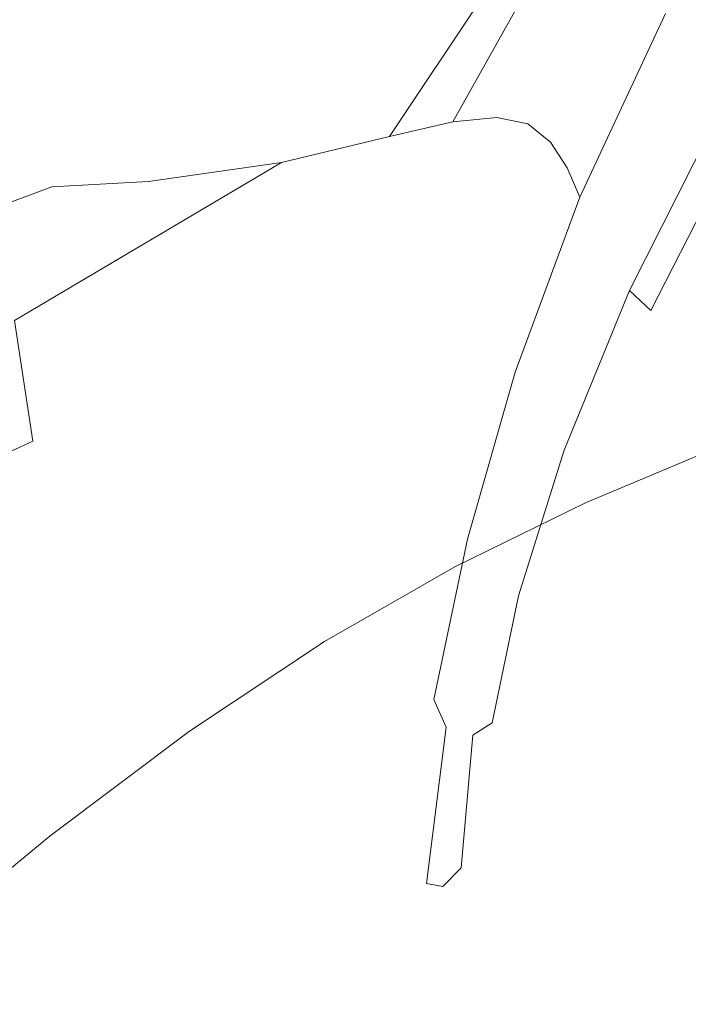
# Model space of a CAD drawing. Extents: x -217 to 223, y -440 to 0.
# Drawn here: x -125 to -113, y -71 to -54 of the extents above; entities that cross this region are included whole.
import ezdxf

# ---------------------------------------------------------------- set-up
doc = ezdxf.new("R2010")
doc.units = 0
doc.header["$LTSCALE"] = 500
doc.header["$MEASUREMENT"] = 0
doc.layers.add('CERAMIKA', color=254, linetype='Continuous')

msp = doc.modelspace()

# ---------------------------------------------------------------- linework, layer by layer
at = {"layer": 'CERAMIKA', "lineweight": 0}
for points, invisible_edges in [([(-111.791, -50.337, 60.526), (-113.638, -53.664, 57.139), (-113.451, -54.192, 57.074), (-111.604, -50.895, 60.485)], 15), ([(-111.412, -51.431, 60.526), (-111.604, -50.895, 60.485), (-113.451, -54.192, 57.074), (-113.26, -54.672, 57.139)], 15), ([(-111.197, -51.956, 60.574), (-111.412, -51.431, 60.526), (-113.26, -54.672, 57.139), (-113.043, -55.121, 57.226)], 15), ([(-113.755, -51.64, 47.194), (-115.753, -53.533, 46.091), (-117.837, -54.338, 50.04), (-115.355, -52.058, 51.036)], 15), ([(-115.355, -52.058, 51.036), (-117.837, -54.338, 50.04), (-120.355, -56.275, 53.051), (-116.337, -52.406, 53.982)], 15), ([(-114.921, -52.21, 56.934), (-115.489, -52.22, 56.392), (-117.359, -55.564, 53.372), (-116.585, -55.486, 53.656)], 13), ([(-114.465, -52.36, 57.234), (-114.921, -52.21, 56.934), (-116.585, -55.486, 53.656), (-116.045, -55.598, 53.827)], 15), ([(-116.172, -52.373, 55.587), (-116.337, -52.406, 53.982), (-120.355, -56.275, 53.051), (-118.462, -55.816, 53.087)], 15), ([(-115.489, -52.22, 56.392), (-116.172, -52.373, 55.587), (-118.462, -55.816, 53.087), (-117.359, -55.564, 53.372)], 13), ([(-114.465, -52.36, 57.234), (-116.045, -55.598, 53.827), (-115.647, -55.915, 53.773), (-114.118, -52.691, 57.308)], 15), ([(-114.118, -52.691, 57.308), (-115.647, -55.915, 53.773), (-115.354, -56.366, 53.597), (-113.851, -53.144, 57.247)], 15), ([(-113.631, -54.14, 36.797), (-115.478, -54.265, 41.336), (-113.807, -53.166, 41.68), (-111.936, -53.061, 37.005)], 15), ([(-113.631, -54.14, 36.797), (-111.936, -53.061, 37.005), (-110.078, -53.043, 32.262), (-111.948, -54.15, 32.257)], 15), ([(-115.478, -54.265, 41.336), (-117.542, -54.653, 45.715), (-115.753, -53.533, 46.091), (-113.807, -53.166, 41.68)], 15), ([(-113.851, -53.144, 57.247), (-115.354, -56.366, 53.597), (-115.132, -56.878, 53.408), (-113.638, -53.664, 57.139)], 11), ([(-117.542, -54.653, 45.715), (-119.874, -55.435, 49.772), (-117.837, -54.338, 50.04), (-115.753, -53.533, 46.091)], 15), ([(-113.638, -53.664, 57.139), (-115.132, -56.878, 53.408), (-114.946, -57.379, 53.309), (-113.451, -54.192, 57.074)], 15), ([(-117.037, -54.888, 41.61), (-119.116, -55.218, 45.792), (-117.542, -54.653, 45.715), (-115.478, -54.265, 41.336)], 15), ([(-115.296, -54.756, 37.475), (-117.037, -54.888, 41.61), (-115.478, -54.265, 41.336), (-113.631, -54.14, 36.797)], 15), ([(-115.296, -54.756, 37.475), (-113.631, -54.14, 36.797), (-111.948, -54.15, 32.257), (-113.887, -54.758, 33.52)], 15), ([(-113.26, -54.672, 57.139), (-113.451, -54.192, 57.074), (-114.946, -57.379, 53.309), (-114.76, -57.8, 53.408)], 15), ([(-113.887, -54.758, 33.52), (-111.948, -54.15, 32.257), (-110.462, -54.311, 27.706), (-112.874, -54.849, 29.972)], 15), ([(-125.658, -54.458, 45.166), (-128.612, -54.676, 49.454), (-127.817, -54.868, 49.272), (-124.824, -54.651, 44.836)], 15), ([(-124.51, -54.329, 41.389), (-124.473, -54.46, 40.166), (-127.191, -54.53, 43.929), (-127.004, -54.356, 45.07)], 15), ([(-124.51, -54.329, 41.389), (-127.004, -54.356, 45.07), (-126.439, -54.346, 45.363), (-123.878, -54.334, 41.383)], 15), ([(-123.878, -54.334, 41.383), (-126.439, -54.346, 45.363), (-125.658, -54.458, 45.166), (-122.916, -54.444, 40.778)], 15), ([(-122.916, -54.444, 40.778), (-125.658, -54.458, 45.166), (-124.824, -54.651, 44.836), (-121.969, -54.628, 40.208)], 15), ([(-122.752, -54.423, 38.619), (-124.51, -54.329, 41.389), (-123.878, -54.334, 41.383), (-121.695, -54.454, 37.609)], 15), ([(-122.752, -54.423, 38.619), (-122.057, -54.524, 36.822), (-124.473, -54.46, 40.166), (-124.51, -54.329, 41.389)], 15), ([(-121.695, -54.454, 37.609), (-123.878, -54.334, 41.383), (-122.916, -54.444, 40.778), (-120.397, -54.564, 36.403)], 15), ([(-120.397, -54.564, 36.403), (-122.916, -54.444, 40.778), (-121.969, -54.628, 40.208), (-119.235, -54.734, 35.492)], 15), ([(-122.752, -54.423, 38.619), (-121.695, -54.454, 37.609), (-119.933, -54.621, 34.158), (-122.057, -54.524, 36.822)], 15), ([(-119.874, -55.435, 49.772), (-122.681, -56.606, 53.442), (-120.355, -56.275, 53.051), (-117.837, -54.338, 50.04)], 13), ([(-121.695, -54.454, 37.609), (-120.397, -54.564, 36.403), (-118.112, -54.749, 32.155), (-119.933, -54.621, 34.158)], 15), ([(-124.473, -54.46, 40.166), (-124.052, -54.72, 38.105), (-127.086, -54.852, 42.066), (-127.191, -54.53, 43.929)], 15), ([(-121.969, -54.628, 40.208), (-124.824, -54.651, 44.836), (-124.044, -54.875, 44.644), (-121.16, -54.832, 39.956)], 15), ([(-122.057, -54.524, 36.822), (-121.203, -54.756, 34.315), (-124.052, -54.72, 38.105), (-124.473, -54.46, 40.166)], 15), ([(-122.057, -54.524, 36.822), (-119.933, -54.621, 34.158), (-118.523, -54.867, 30.886), (-121.203, -54.756, 34.315)], 15), ([(-119.235, -54.734, 35.492), (-121.969, -54.628, 40.208), (-121.16, -54.832, 39.956), (-118.346, -54.905, 35.172)], 15), ([(-120.397, -54.564, 36.403), (-119.235, -54.734, 35.492), (-116.603, -54.902, 30.794), (-118.112, -54.749, 32.155)], 15), ([(-119.933, -54.621, 34.158), (-118.112, -54.749, 32.155), (-116.088, -54.994, 28.051), (-118.523, -54.867, 30.886)], 15), ([(-124.824, -54.651, 44.836), (-127.817, -54.868, 49.272), (-127.036, -55.107, 49.131), (-124.044, -54.875, 44.644)], 15), ([(-124.052, -54.72, 38.105), (-123.537, -55.101, 35.596), (-126.774, -55.305, 39.607), (-127.086, -54.852, 42.066)], 15), ([(-121.203, -54.756, 34.315), (-120.43, -55.112, 31.561), (-123.537, -55.101, 35.596), (-124.052, -54.72, 38.105)], 15), ([(-119.116, -55.218, 45.792), (-121.545, -55.811, 49.885), (-119.874, -55.435, 49.772), (-117.542, -54.653, 45.715)], 15), ([(-121.203, -54.756, 34.315), (-118.523, -54.867, 30.886), (-117.394, -55.222, 27.651), (-120.43, -55.112, 31.561)], 15), ([(-119.235, -54.734, 35.492), (-118.346, -54.905, 35.172), (-115.567, -55.026, 30.397), (-116.603, -54.902, 30.794)], 15), ([(-116.879, -55.036, 38.741), (-118.438, -55.164, 42.243), (-117.037, -54.888, 41.61), (-115.296, -54.756, 37.475)], 15), ([(-118.112, -54.749, 32.155), (-116.603, -54.902, 30.794), (-113.97, -55.08, 26.045), (-116.088, -54.994, 28.051)], 15), ([(-116.879, -55.036, 38.741), (-115.296, -54.756, 37.475), (-113.887, -54.758, 33.52), (-115.845, -55.019, 35.675)], 15), ([(-115.845, -55.019, 35.675), (-113.887, -54.758, 33.52), (-112.874, -54.849, 29.972), (-115.289, -55.048, 33.154)], 15), ([(-113.043, -55.121, 57.226), (-113.26, -54.672, 57.139), (-114.76, -57.8, 53.408), (-114.544, -58.168, 53.554)], 15), ([(-123.426, -55.086, 44.861), (-124.044, -54.875, 44.644), (-127.036, -55.107, 49.131), (-126.354, -55.346, 49.272)], 15), ([(-120.613, -55.001, 40.307), (-121.16, -54.832, 39.956), (-124.044, -54.875, 44.644), (-123.426, -55.086, 44.861)], 15), ([(-117.872, -55.018, 35.74), (-118.346, -54.905, 35.172), (-121.16, -54.832, 39.956), (-120.613, -55.001, 40.307)], 15), ([(-118.438, -55.164, 42.243), (-120.473, -55.446, 46.049), (-119.116, -55.218, 45.792), (-117.037, -54.888, 41.61)], 15), ([(-118.523, -54.867, 30.886), (-116.088, -54.994, 28.051), (-114.353, -55.299, 24.11), (-117.394, -55.222, 27.651)], 15), ([(-117.872, -55.018, 35.74), (-115.162, -55.063, 31.289), (-115.567, -55.026, 30.397), (-118.346, -54.905, 35.172)], 15), ([(-116.603, -54.902, 30.794), (-115.567, -55.026, 30.397), (-112.58, -55.088, 25.501), (-113.97, -55.08, 26.045)], 15), ([(-115.289, -55.048, 33.154), (-112.874, -54.849, 29.972), (-112.327, -54.985, 27.054), (-115.162, -55.063, 31.289)], 15), ([(-123.537, -55.101, 35.596), (-122.966, -55.566, 32.759), (-126.217, -55.829, 36.6), (-126.774, -55.305, 39.607)], 15), ([(-122.878, -55.265, 45.316), (-123.426, -55.086, 44.861), (-126.354, -55.346, 49.272), (-125.687, -55.568, 49.563)], 15), ([(-120.43, -55.112, 31.561), (-119.805, -55.56, 28.711), (-122.966, -55.566, 32.759), (-123.537, -55.101, 35.596)], 15), ([(-120.246, -55.129, 41.058), (-120.613, -55.001, 40.307), (-123.426, -55.086, 44.861), (-122.878, -55.265, 45.316)], 15), ([(-119.979, -55.209, 42.007), (-120.246, -55.129, 41.058), (-122.878, -55.265, 45.316), (-122.305, -55.397, 45.84)], 15), ([(-117.736, -55.083, 36.95), (-117.872, -55.018, 35.74), (-120.613, -55.001, 40.307), (-120.246, -55.129, 41.058)], 15), ([(-120.43, -55.112, 31.561), (-117.394, -55.222, 27.651), (-116.649, -55.669, 24.609), (-119.805, -55.56, 28.711)], 15), ([(-117.862, -55.109, 38.558), (-117.736, -55.083, 36.95), (-120.246, -55.129, 41.058), (-119.979, -55.209, 42.007)], 15), ([(-118.071, -55.122, 39.959), (-117.862, -55.109, 38.558), (-119.979, -55.209, 42.007), (-119.485, -55.226, 42.59)], 15), ([(-118.071, -55.122, 39.959), (-119.485, -55.226, 42.59), (-118.438, -55.164, 42.243), (-116.879, -55.036, 38.741)], 15), ([(-118.071, -55.122, 39.959), (-116.879, -55.036, 38.741), (-115.845, -55.019, 35.675), (-117.862, -55.109, 38.558)], 15), ([(-117.736, -55.083, 36.95), (-115.289, -55.048, 33.154), (-115.162, -55.063, 31.289), (-117.872, -55.018, 35.74)], 15), ([(-117.862, -55.109, 38.558), (-115.845, -55.019, 35.675), (-115.289, -55.048, 33.154), (-117.736, -55.083, 36.95)], 15), ([(-116.088, -54.994, 28.051), (-113.97, -55.08, 26.045), (-111.232, -55.215, 21.176), (-114.353, -55.299, 24.11)], 15), ([(-115.162, -55.063, 31.289), (-112.327, -54.985, 27.054), (-112.58, -55.088, 25.501), (-115.567, -55.026, 30.397)], 15), ([(-112.776, -55.559, 57.223), (-113.043, -55.121, 57.226), (-114.544, -58.168, 53.554), (-114.265, -58.514, 53.598)], 15), ([(-113.97, -55.08, 26.045), (-112.58, -55.088, 25.501), (-109.145, -54.987, 20.351), (-111.232, -55.215, 21.176)], 15), ([(-122.305, -55.397, 45.84), (-122.878, -55.265, 45.316), (-125.687, -55.568, 49.563), (-124.951, -55.751, 49.874)], 15), ([(-120.473, -55.446, 46.049), (-122.934, -55.928, 50.032), (-121.545, -55.811, 49.885), (-119.116, -55.218, 45.792)], 15), ([(-119.485, -55.226, 42.59), (-119.979, -55.209, 42.007), (-122.305, -55.397, 45.84), (-121.555, -55.464, 46.171)], 15), ([(-119.485, -55.226, 42.59), (-121.555, -55.464, 46.171), (-120.473, -55.446, 46.049), (-118.438, -55.164, 42.243)], 15), ([(-117.394, -55.222, 27.651), (-114.353, -55.299, 24.11), (-113.285, -55.723, 20.623), (-116.649, -55.669, 24.609)], 15), ([(-114.353, -55.299, 24.11), (-111.232, -55.215, 21.176), (-109.502, -55.549, 16.924), (-113.285, -55.723, 20.623)], 15), ([(-121.555, -55.464, 46.171), (-122.305, -55.397, 45.84), (-124.951, -55.751, 49.874), (-124.061, -55.878, 50.074)], 15), ([(-121.545, -55.811, 49.885), (-124.373, -56.7, 53.746), (-122.681, -56.606, 53.442), (-119.874, -55.435, 49.772)], 13), ([(-121.555, -55.464, 46.171), (-124.061, -55.878, 50.074), (-122.934, -55.928, 50.032), (-120.473, -55.446, 46.049)], 15), ([(-117.787, -58.613, 49.923), (-116.585, -55.486, 53.656), (-117.359, -55.564, 53.372), (-118.634, -58.772, 49.771)], 13), ([(-117.211, -58.674, 50.019), (-116.045, -55.598, 53.827), (-116.585, -55.486, 53.656), (-117.787, -58.613, 49.923)], 13), ([(-122.382, -56.082, 29.713), (-125.377, -56.364, 33.092), (-126.217, -55.829, 36.6), (-122.966, -55.566, 32.759)], 15), ([(-119.394, -56.066, 25.918), (-122.382, -56.082, 29.713), (-122.966, -55.566, 32.759), (-119.805, -55.56, 28.711)], 15), ([(-118.634, -58.772, 49.771), (-117.359, -55.564, 53.372), (-118.462, -55.816, 53.087), (-119.869, -59.133, 49.772)], 13), ([(-119.394, -56.066, 25.918), (-119.805, -55.56, 28.711), (-116.649, -55.669, 24.609), (-116.388, -56.192, 21.913)], 15), ([(-117.211, -58.674, 50.019), (-116.791, -58.976, 49.852), (-115.647, -55.915, 53.773), (-116.045, -55.598, 53.827)], 11), ([(-112.435, -56.002, 57.021), (-112.776, -55.559, 57.223), (-114.265, -58.514, 53.598), (-113.893, -58.866, 53.392)], 9), ([(-113.257, -56.323, 17.886), (-113.285, -55.723, 20.623), (-109.502, -55.549, 16.924), (-109.894, -56.323, 14.024)], 15), ([(-124.061, -55.878, 50.074), (-124.951, -55.751, 49.874), (-127.883, -56.346, 53.827), (-126.931, -56.536, 53.963)], 15), ([(-122.934, -55.928, 50.032), (-125.776, -56.665, 53.928), (-124.373, -56.7, 53.746), (-121.545, -55.811, 49.885)], 15), ([(-119.869, -59.133, 49.772), (-118.462, -55.816, 53.087), (-120.355, -56.275, 53.051), (-121.793, -59.867, 50.394)], 13), ([(-116.388, -56.192, 21.913), (-116.649, -55.669, 24.609), (-113.285, -55.723, 20.623), (-113.257, -56.323, 17.886)], 15), ([(-124.061, -55.878, 50.074), (-126.931, -56.536, 53.963), (-125.776, -56.665, 53.928), (-122.934, -55.928, 50.032)], 15), ([(-116.791, -58.976, 49.852), (-116.488, -59.429, 49.557), (-115.354, -56.366, 53.597), (-115.647, -55.915, 53.773)], 11), ([(-112.435, -56.002, 57.021), (-113.893, -58.866, 53.392), (-113.396, -59.253, 52.785), (-111.996, -56.468, 56.509)], 14), ([(-121.794, -56.636, 26.592), (-124.372, -56.927, 29.301), (-125.377, -56.364, 33.092), (-122.382, -56.082, 29.713)], 15), ([(-119.17, -56.61, 23.311), (-121.794, -56.636, 26.592), (-122.382, -56.082, 29.713), (-119.394, -56.066, 25.918)], 15), ([(-119.17, -56.61, 23.311), (-119.394, -56.066, 25.918), (-116.388, -56.192, 21.913), (-116.534, -56.762, 19.636)], 15), ([(-126.173, -58.162, 56.657), (-125.024, -59.041, 55.15), (-120.355, -56.275, 53.051), (-122.681, -56.606, 53.442)], 13), ([(-124.704, -61.15, 52.105), (-121.793, -59.867, 50.394), (-120.355, -56.275, 53.051), (-125.024, -59.041, 55.15)], 15), ([(-116.534, -56.762, 19.636), (-116.388, -56.192, 21.913), (-113.257, -56.323, 17.886), (-113.93, -57.006, 15.824)], 15), ([(-113.93, -57.006, 15.824), (-113.257, -56.323, 17.886), (-109.894, -56.323, 14.024), (-111.403, -57.256, 12.132)], 15), ([(-124.372, -56.927, 29.301), (-126.87, -57.57, 31.256), (-128.403, -57.039, 35.85), (-125.377, -56.364, 33.092)], 15), ([(-116.488, -59.429, 49.557), (-116.265, -59.941, 49.272), (-115.132, -56.878, 53.408), (-115.354, -56.366, 53.597)], 9), ([(-111.996, -56.468, 56.509), (-113.396, -59.253, 52.785), (-112.801, -59.621, 51.935), (-111.495, -56.985, 55.662)], 15), ([(-128.956, -57.713, 57.479), (-127.65, -57.918, 57.23), (-124.373, -56.7, 53.746), (-125.776, -56.665, 53.928)], 13), ([(-127.65, -57.918, 57.23), (-126.173, -58.162, 56.657), (-122.681, -56.606, 53.442), (-124.373, -56.7, 53.746)], 15), ([(-121.213, -57.216, 23.533), (-123.321, -57.535, 25.443), (-124.372, -56.927, 29.301), (-121.794, -56.636, 26.592)], 15), ([(-119.108, -57.167, 21.018), (-121.213, -57.216, 23.533), (-121.794, -56.636, 26.592), (-119.17, -56.61, 23.311)], 15), ([(-119.108, -57.167, 21.018), (-119.17, -56.61, 23.311), (-116.534, -56.762, 19.636), (-117.007, -57.351, 17.85)], 15), ([(-117.007, -57.351, 17.85), (-116.534, -56.762, 19.636), (-113.93, -57.006, 15.824), (-114.961, -57.68, 14.367)], 15), ([(-123.321, -57.535, 25.443), (-125.433, -58.162, 26.794), (-126.87, -57.57, 31.256), (-124.372, -56.927, 29.301)], 15), ([(-116.265, -59.941, 49.272), (-116.084, -60.422, 49.131), (-114.946, -57.379, 53.309), (-115.132, -56.878, 53.408)], 15), ([(-114.961, -57.68, 14.367), (-113.93, -57.006, 15.824), (-111.403, -57.256, 12.132), (-113.022, -58.066, 10.904)], 15), ([(-120.435, -57.799, 20.374), (-122.188, -58.186, 21.53), (-123.321, -57.535, 25.443), (-121.213, -57.216, 23.533)], 15), ([(-119.138, -57.616, 19.406), (-120.435, -57.799, 20.374), (-121.213, -57.216, 23.533), (-119.108, -57.167, 21.018)], 15), ([(-119.138, -57.616, 19.406), (-119.108, -57.167, 21.018), (-117.007, -57.351, 17.85), (-117.888, -57.904, 16.856)], 15), ([(-117.888, -57.904, 16.856), (-117.007, -57.351, 17.85), (-114.961, -57.68, 14.367), (-116.301, -58.327, 13.563)], 15), ([(-115.907, -60.78, 49.272), (-114.76, -57.8, 53.408), (-114.946, -57.379, 53.309), (-116.084, -60.422, 49.131)], 15), ([(-122.188, -58.186, 21.53), (-124.067, -58.829, 22.435), (-125.433, -58.162, 26.794), (-123.321, -57.535, 25.443)], 15), ([(-119.138, -57.616, 19.406), (-117.888, -57.904, 16.856), (-119.257, -58.365, 16.953), (-120.435, -57.799, 20.374)], 15), ([(-116.301, -58.327, 13.563), (-114.961, -57.68, 14.367), (-113.022, -58.066, 10.904), (-114.747, -58.799, 10.251)], 15), ([(-120.435, -57.799, 20.374), (-119.257, -58.365, 16.953), (-120.937, -58.878, 17.574), (-122.188, -58.186, 21.53)], 15), ([(-117.888, -57.904, 16.856), (-116.301, -58.327, 13.563), (-117.897, -58.928, 13.46), (-119.257, -58.365, 16.953)], 15), ([(-115.694, -61.061, 49.503), (-114.544, -58.168, 53.554), (-114.76, -57.8, 53.408), (-115.907, -60.78, 49.272)], 15), ([(-114.747, -58.799, 10.251), (-113.022, -58.066, 10.904), (-111.321, -58.436, 7.771), (-113.363, -59.244, 7.249)], 15), ([(-124.067, -58.829, 22.435), (-125.929, -59.783, 22.813), (-127.424, -59.164, 27.305), (-125.433, -58.162, 26.794)], 15), ([(-122.188, -58.186, 21.53), (-120.937, -58.878, 17.574), (-122.752, -59.585, 18.154), (-124.067, -58.829, 22.435)], 15), ([(-115.41, -61.308, 49.636), (-114.265, -58.514, 53.598), (-114.544, -58.168, 53.554), (-115.694, -61.061, 49.503)], 15), ([(-119.257, -58.365, 16.953), (-117.897, -58.928, 13.46), (-119.666, -59.578, 13.745), (-120.937, -58.878, 17.574)], 15), ([(-116.301, -58.327, 13.563), (-114.747, -58.799, 10.251), (-116.576, -59.502, 10.084), (-117.897, -58.928, 13.46)], 15), ([(-115.013, -61.565, 49.48), (-113.893, -58.866, 53.392), (-114.265, -58.514, 53.598), (-115.41, -61.308, 49.636)], 11), ([(-112.283, -59.588, 4.886), (-113.363, -59.244, 7.249), (-111.321, -58.436, 7.771), (-109.993, -58.719, 5.276)], 15), ([(-118.588, -61.505, 46.013), (-117.787, -58.613, 49.923), (-118.634, -58.772, 49.771), (-119.418, -61.814, 45.78)], 15), ([(-118.021, -61.468, 46.15), (-117.211, -58.674, 50.019), (-117.787, -58.613, 49.923), (-118.588, -61.505, 46.013)], 15), ([(-118.021, -61.468, 46.15), (-117.615, -61.794, 45.825), (-116.791, -58.976, 49.852), (-117.211, -58.674, 50.019)], 15), ([(-124.067, -58.829, 22.435), (-122.752, -59.585, 18.154), (-124.586, -60.547, 18.429), (-125.929, -59.783, 22.813)], 15), ([(-120.937, -58.878, 17.574), (-119.666, -59.578, 13.745), (-121.525, -60.371, 14.105), (-122.752, -59.585, 18.154)], 15), ([(-119.418, -61.814, 45.78), (-118.634, -58.772, 49.771), (-119.869, -59.133, 49.772), (-120.618, -62.307, 45.814)], 15), ([(-117.897, -58.928, 13.46), (-116.576, -59.502, 10.084), (-118.478, -60.252, 10.212), (-119.666, -59.578, 13.745)], 15), ([(-114.747, -58.799, 10.251), (-113.363, -59.244, 7.249), (-115.403, -60.023, 7.094), (-116.576, -59.502, 10.084)], 15), ([(-115.013, -61.565, 49.48), (-114.468, -61.878, 48.844), (-113.396, -59.253, 52.785), (-113.893, -58.866, 53.392)], 15), ([(-128.12, -62.731, 54.435), (-124.704, -61.15, 52.105), (-125.024, -59.041, 55.15), (-128.909, -60.94, 57.789)], 13), ([(-117.615, -61.794, 45.825), (-117.322, -62.316, 45.304), (-116.488, -59.429, 49.557), (-116.791, -58.976, 49.852)], 15), ([(-120.618, -62.307, 45.814), (-119.869, -59.133, 49.772), (-121.793, -59.867, 50.394), (-122.337, -63.001, 46.449)], 15), ([(-112.283, -59.588, 4.886), (-114.49, -60.427, 4.757), (-115.403, -60.023, 7.094), (-113.363, -59.244, 7.249)], 15), ([(-114.468, -61.878, 48.844), (-113.773, -62.125, 48.009), (-112.801, -59.621, 51.935), (-113.396, -59.253, 52.785)], 15), ([(-117.322, -62.316, 45.304), (-117.098, -62.868, 44.849), (-116.265, -59.941, 49.272), (-116.488, -59.429, 49.557)], 13), ([(-122.752, -59.585, 18.154), (-121.525, -60.371, 14.105), (-123.403, -61.379, 14.303), (-124.586, -60.547, 18.429)], 15), ([(-119.666, -59.578, 13.745), (-118.478, -60.252, 10.212), (-120.426, -61.127, 10.442), (-121.525, -60.371, 14.105)], 15), ([(-116.576, -59.502, 10.084), (-115.403, -60.023, 7.094), (-117.445, -60.847, 7.164), (-118.478, -60.252, 10.212)], 15), ([(-111.471, -59.844, 3.089), (-113.804, -60.729, 2.994), (-114.49, -60.427, 4.757), (-112.283, -59.588, 4.886)], 15), ([(-113.773, -62.125, 48.009), (-112.928, -62.189, 47.255), (-112.136, -59.916, 51), (-112.801, -59.621, 51.935)], 15), ([(-127.63, -61.102, 22.386), (-125.929, -59.783, 22.813), (-124.586, -60.547, 18.429), (-126.323, -61.825, 18.135)], 15), ([(-124.728, -63.913, 48.017), (-122.337, -63.001, 46.449), (-121.793, -59.867, 50.394), (-124.704, -61.15, 52.105)], 15), ([(-117.098, -62.868, 44.849), (-116.91, -63.34, 44.636), (-116.084, -60.422, 49.131), (-116.265, -59.941, 49.272)], 15), ([(-110.89, -60.026, 1.788), (-113.313, -60.944, 1.728), (-113.804, -60.729, 2.994), (-111.471, -59.844, 3.089)], 15), ([(-114.49, -60.427, 4.757), (-116.642, -61.31, 4.791), (-117.445, -60.847, 7.164), (-115.403, -60.023, 7.094)], 15), ([(-110.501, -60.146, 0.909), (-112.986, -61.087, 0.88), (-113.313, -60.944, 1.728), (-110.89, -60.026, 1.788)], 15), ([(-118.478, -60.252, 10.212), (-117.445, -60.847, 7.164), (-119.494, -61.794, 7.319), (-120.426, -61.127, 10.442)], 15), ([(-121.525, -60.371, 14.105), (-120.426, -61.127, 10.442), (-122.39, -62.202, 10.583), (-123.403, -61.379, 14.303)], 15), ([(-116.729, -63.624, 44.838), (-115.907, -60.78, 49.272), (-116.084, -60.422, 49.131), (-116.91, -63.34, 44.636)], 15), ([(-113.804, -60.729, 2.994), (-116.039, -61.656, 3.008), (-116.642, -61.31, 4.791), (-114.49, -60.427, 4.757)], 15), ([(-126.323, -61.825, 18.135), (-124.586, -60.547, 18.429), (-123.403, -61.379, 14.303), (-125.234, -62.676, 14.1)], 15), ([(-116.51, -63.777, 45.228), (-115.694, -61.061, 49.503), (-115.907, -60.78, 49.272), (-116.729, -63.624, 44.838)], 15), ([(-113.313, -60.944, 1.728), (-115.608, -61.904, 1.733), (-116.039, -61.656, 3.008), (-113.804, -60.729, 2.994)], 15), ([(-116.642, -61.31, 4.791), (-118.77, -62.313, 4.889), (-119.494, -61.794, 7.319), (-117.445, -60.847, 7.164)], 15), ([(-112.986, -61.087, 0.88), (-115.321, -62.069, 0.882), (-115.608, -61.904, 1.733), (-113.313, -60.944, 1.728)], 15), ([(-127.54, -65.018, 50.15), (-124.728, -63.913, 48.017), (-124.704, -61.15, 52.105), (-128.12, -62.731, 54.435)], 11), ([(-120.426, -61.127, 10.442), (-119.494, -61.794, 7.319), (-121.554, -62.938, 7.417), (-122.39, -62.202, 10.583)], 15), ([(-116.21, -63.858, 45.577), (-115.41, -61.308, 49.636), (-115.694, -61.061, 49.503), (-116.51, -63.777, 45.228)], 15), ([(-112.986, -61.087, 0.88), (-112.79, -61.173, 0.37), (-115.149, -62.168, 0.371), (-115.321, -62.069, 0.882)], 15), ([(-112.79, -61.173, 0.37), (-112.691, -61.216, 0.116), (-115.063, -62.217, 0.116), (-115.149, -62.168, 0.371)], 15), ([(-116.039, -61.656, 3.008), (-118.227, -62.702, 3.068), (-118.77, -62.313, 4.889), (-116.642, -61.31, 4.791)], 15), ([(-115.798, -63.983, 45.571), (-115.013, -61.565, 49.48), (-115.41, -61.308, 49.636), (-116.21, -63.858, 45.577)], 11), ([(-112.691, -61.216, 0.116), (-112.659, -61.231, 0.031), (-115.034, -62.233, 0.031), (-115.063, -62.217, 0.116)], 13), ([(-115.034, -62.233, 0.031), (-112.659, -61.231, 0.031), (-112.659, -61.231, 0.031), (-115.034, -62.233, 0.031)], 11), ([(-111.769, -62.499, 0.031), (-114.126, -63.494, 0.031), (-115.034, -62.233, 0.031), (-112.659, -61.231, 0.031)], 15), ([(-125.234, -62.676, 14.1), (-123.403, -61.379, 14.303), (-122.39, -62.202, 10.583), (-124.342, -63.554, 10.442)], 15), ([(-119.048, -64.078, 42.207), (-118.588, -61.505, 46.013), (-119.418, -61.814, 45.78), (-119.813, -64.657, 41.588)], 15), ([(-118.537, -63.864, 42.561), (-118.021, -61.468, 46.15), (-118.588, -61.505, 46.013), (-119.048, -64.078, 42.207)], 15), ([(-118.537, -63.864, 42.561), (-118.186, -64.29, 41.971), (-117.615, -61.794, 45.825), (-118.021, -61.468, 46.15)], 15), ([(-115.608, -61.904, 1.733), (-117.839, -62.98, 1.766), (-118.227, -62.702, 3.068), (-116.039, -61.656, 3.008)], 15), ([(-115.798, -63.983, 45.571), (-115.246, -64.268, 44.893), (-114.468, -61.878, 48.844), (-115.013, -61.565, 49.48)], 15), ([(-118.77, -62.313, 4.889), (-120.903, -63.511, 4.955), (-121.554, -62.938, 7.417), (-119.494, -61.794, 7.319)], 15), ([(-119.813, -64.657, 41.588), (-119.418, -61.814, 45.78), (-120.618, -62.307, 45.814), (-120.93, -65.324, 41.383)], 15), ([(-118.186, -64.29, 41.971), (-117.926, -65.008, 41.013), (-117.322, -62.316, 45.304), (-117.615, -61.794, 45.825)], 15), ([(-113.498, -64.473, 43.195), (-112.205, -63.972, 43.024), (-111.86, -61.734, 47.246), (-112.928, -62.189, 47.255)], 15), ([(-115.321, -62.069, 0.882), (-117.58, -63.165, 0.899), (-117.839, -62.98, 1.766), (-115.608, -61.904, 1.733)], 15), ([(-115.246, -64.268, 44.893), (-114.498, -64.501, 43.961), (-113.773, -62.125, 48.009), (-114.468, -61.878, 48.844)], 15), ([(-124.342, -63.554, 10.442), (-122.39, -62.202, 10.583), (-121.554, -62.938, 7.417), (-123.628, -64.356, 7.319)], 15), ([(-115.321, -62.069, 0.882), (-115.149, -62.168, 0.371), (-117.425, -63.276, 0.378), (-117.58, -63.165, 0.899)], 15), ([(-115.149, -62.168, 0.371), (-115.063, -62.217, 0.116), (-117.347, -63.332, 0.118), (-117.425, -63.276, 0.378)], 15), ([(-114.498, -64.501, 43.961), (-113.498, -64.473, 43.195), (-112.928, -62.189, 47.255), (-113.773, -62.125, 48.009)], 15), ([(-120.93, -65.324, 41.383), (-120.618, -62.307, 45.814), (-122.337, -63.001, 46.449), (-122.496, -66.037, 41.885)], 15), ([(-118.227, -62.702, 3.068), (-120.416, -63.94, 3.109), (-120.903, -63.511, 4.955), (-118.77, -62.313, 4.889)], 15), ([(-117.926, -65.008, 41.013), (-117.691, -65.671, 40.259), (-117.098, -62.868, 44.849), (-117.322, -62.316, 45.304)], 13), ([(-115.063, -62.217, 0.116), (-115.034, -62.233, 0.031), (-117.321, -63.35, 0.031), (-117.347, -63.332, 0.118)], 13), ([(-115.034, -62.233, 0.031), (-115.034, -62.233, 0.031), (-117.321, -63.35, 0.031)], 15), ([(-114.126, -63.494, 0.031), (-116.395, -64.601, 0.031), (-117.321, -63.35, 0.031), (-115.034, -62.233, 0.031)], 15), ([(-110.88, -63.767, 0.031), (-113.218, -64.754, 0.031), (-114.126, -63.494, 0.031), (-111.769, -62.499, 0.031)], 15), ([(-127.05, -64.189, 13.712), (-125.234, -62.676, 14.1), (-124.342, -63.554, 10.442), (-126.316, -65.132, 10.187)], 15), ([(-117.839, -62.98, 1.766), (-120.067, -64.247, 1.79), (-120.416, -63.94, 3.109), (-118.227, -62.702, 3.068)], 15), ([(-117.691, -65.671, 40.259), (-117.472, -66.157, 39.923), (-116.91, -63.34, 44.636), (-117.098, -62.868, 44.849)], 15), ([(-124.609, -66.751, 43.384), (-122.496, -66.037, 41.885), (-122.337, -63.001, 46.449), (-124.728, -63.913, 48.017)], 15), ([(-123.073, -64.98, 4.889), (-123.628, -64.356, 7.319), (-121.554, -62.938, 7.417), (-120.903, -63.511, 4.955)], 15), ([(-117.58, -63.165, 0.899), (-119.835, -64.452, 0.91), (-120.067, -64.247, 1.79), (-117.839, -62.98, 1.766)], 15), ([(-117.58, -63.165, 0.899), (-117.425, -63.276, 0.378), (-119.696, -64.574, 0.383), (-119.835, -64.452, 0.91)], 15), ([(-117.425, -63.276, 0.378), (-117.347, -63.332, 0.118), (-119.626, -64.636, 0.119), (-119.696, -64.574, 0.383)], 15), ([(-117.347, -63.332, 0.118), (-117.321, -63.35, 0.031), (-119.603, -64.656, 0.031), (-119.626, -64.636, 0.119)], 13), ([(-117.321, -63.35, 0.031), (-117.321, -63.35, 0.031), (-119.603, -64.656, 0.031)], 15), ([(-116.395, -64.601, 0.031), (-118.659, -65.897, 0.031), (-119.603, -64.656, 0.031), (-117.321, -63.35, 0.031)], 15), ([(-117.26, -66.343, 40.216), (-116.729, -63.624, 44.838), (-116.91, -63.34, 44.636), (-117.472, -66.157, 39.923)], 15), ([(-126.316, -65.132, 10.187), (-124.342, -63.554, 10.442), (-123.628, -64.356, 7.319), (-125.741, -66.01, 7.14)], 15), ([(-122.656, -65.448, 3.068), (-123.073, -64.98, 4.889), (-120.903, -63.511, 4.955), (-120.416, -63.94, 3.109)], 15), ([(-113.218, -64.754, 0.031), (-115.469, -65.853, 0.031), (-116.395, -64.601, 0.031), (-114.126, -63.494, 0.031)], 15), ([(-117.008, -66.295, 40.881), (-116.51, -63.777, 45.228), (-116.729, -63.624, 44.838), (-117.26, -66.343, 40.216)], 15), ([(-127.072, -67.512, 45.529), (-124.609, -66.751, 43.384), (-124.728, -63.913, 48.017), (-127.54, -65.018, 50.15)], 15), ([(-118.796, -65.548, 39.897), (-118.537, -63.864, 42.561), (-119.048, -64.078, 42.207), (-119.201, -66.326, 38.657)], 15), ([(-118.796, -65.548, 39.897), (-118.632, -66.445, 38.473), (-118.186, -64.29, 41.971), (-118.537, -63.864, 42.561)], 15), ([(-116.667, -66.082, 41.662), (-116.21, -63.858, 45.577), (-116.51, -63.777, 45.228), (-117.008, -66.295, 40.881)], 15), ([(-116.249, -66, 41.951), (-115.798, -63.983, 45.571), (-116.21, -63.858, 45.577), (-116.667, -66.082, 41.662)], 11), ([(-122.359, -65.782, 1.766), (-122.656, -65.448, 3.068), (-120.416, -63.94, 3.109), (-120.067, -64.247, 1.79)], 15), ([(-119.201, -66.326, 38.657), (-119.048, -64.078, 42.207), (-119.813, -64.657, 41.588), (-119.888, -67.302, 37.367)], 15), ([(-116.249, -66, 41.951), (-115.764, -66.349, 41.14), (-115.246, -64.268, 44.893), (-115.798, -63.983, 45.571)], 15), ([(-113.999, -66.841, 38.793), (-112.547, -66.463, 38.215), (-112.205, -63.972, 43.024), (-113.498, -64.473, 43.195)], 15), ([(-122.161, -66.004, 0.899), (-122.359, -65.782, 1.766), (-120.067, -64.247, 1.79), (-119.835, -64.452, 0.91)], 15), ([(-115.764, -66.349, 41.14), (-115.064, -66.754, 39.872), (-114.498, -64.501, 43.961), (-115.246, -64.268, 44.893)], 15), ([(-125.294, -66.692, 4.77), (-125.741, -66.01, 7.14), (-123.628, -64.356, 7.319), (-123.073, -64.98, 4.889)], 15), ([(-122.161, -66.004, 0.899), (-119.835, -64.452, 0.91), (-119.696, -64.574, 0.383), (-122.042, -66.138, 0.378)], 15), ([(-118.632, -66.445, 38.473), (-118.386, -67.502, 36.837), (-117.926, -65.008, 41.013), (-118.186, -64.29, 41.971)], 15), ([(-122.042, -66.138, 0.378), (-119.696, -64.574, 0.383), (-119.626, -64.636, 0.119), (-121.982, -66.205, 0.118)], 15), ([(-115.469, -65.853, 0.031), (-117.715, -67.138, 0.031), (-118.659, -65.897, 0.031), (-116.395, -64.601, 0.031)], 15), ([(-115.064, -66.754, 39.872), (-113.999, -66.841, 38.793), (-113.498, -64.473, 43.195), (-114.498, -64.501, 43.961)], 15), ([(-121.982, -66.205, 0.118), (-119.626, -64.636, 0.119), (-119.603, -64.656, 0.031), (-121.962, -66.227, 0.031)], 11), ([(-121.962, -66.227, 0.031), (-119.603, -64.656, 0.031), (-119.603, -64.656, 0.031), (-121.962, -66.227, 0.031)], 15), ([(-121, -67.456, 0.031), (-121.962, -66.227, 0.031), (-119.603, -64.656, 0.031), (-118.659, -65.897, 0.031)], 15), ([(-119.888, -67.302, 37.367), (-119.813, -64.657, 41.588), (-120.93, -65.324, 41.383), (-120.917, -68.224, 36.697)], 15), ([(-112.31, -66.014, 0.031), (-114.543, -67.104, 0.031), (-115.469, -65.853, 0.031), (-113.218, -64.754, 0.031)], 15), ([(-124.959, -67.204, 2.993), (-125.294, -66.692, 4.77), (-123.073, -64.98, 4.889), (-122.656, -65.448, 3.068)], 15), ([(-118.386, -67.502, 36.837), (-118.106, -68.364, 35.62), (-117.691, -65.671, 40.259), (-117.926, -65.008, 41.013)], 15), ([(-124.72, -67.569, 1.724), (-124.959, -67.204, 2.993), (-122.656, -65.448, 3.068), (-122.359, -65.782, 1.766)], 15), ([(-120.917, -68.224, 36.697), (-120.93, -65.324, 41.383), (-122.496, -66.037, 41.885), (-122.398, -69.033, 36.971)], 15), ([(-118.796, -65.548, 39.897), (-119.201, -66.326, 38.657), (-119.082, -68.24, 35.515), (-118.632, -66.445, 38.473)], 15), ([(-124.56, -67.813, 0.877), (-124.72, -67.569, 1.724), (-122.359, -65.782, 1.766), (-122.161, -66.004, 0.899)], 15), ([(-118.106, -68.364, 35.62), (-117.814, -68.893, 35.089), (-117.472, -66.157, 39.923), (-117.691, -65.671, 40.259)], 9), ([(-124.56, -67.813, 0.877), (-122.161, -66.004, 0.899), (-122.042, -66.138, 0.378), (-124.464, -67.959, 0.37)], 15), ([(-120.037, -68.684, 0.031), (-121, -67.456, 0.031), (-118.659, -65.897, 0.031), (-117.715, -67.138, 0.031)], 15), ([(-114.543, -67.104, 0.031), (-116.771, -68.379, 0.031), (-117.715, -67.138, 0.031), (-115.469, -65.853, 0.031)], 15), ([(-116.429, -67.384, 39.248), (-116.249, -66, 41.951), (-116.667, -66.082, 41.662), (-116.807, -67.996, 38.029)], 15), ([(-116.429, -67.384, 39.248), (-116.181, -68.13, 37.731), (-115.764, -66.349, 41.14), (-116.249, -66, 41.951)], 15), ([(-124.443, -69.67, 38.512), (-122.398, -69.033, 36.971), (-122.496, -66.037, 41.885), (-124.609, -66.751, 43.384)], 15), ([(-124.464, -67.959, 0.37), (-122.042, -66.138, 0.378), (-121.982, -66.205, 0.118), (-124.416, -68.032, 0.116)], 15), ([(-117.53, -68.947, 35.511), (-117.26, -66.343, 40.216), (-117.472, -66.157, 39.923), (-117.814, -68.893, 35.089)], 7), ([(-116.807, -67.996, 38.029), (-116.667, -66.082, 41.662), (-117.008, -66.295, 40.881), (-117.208, -68.618, 36.59)], 9), ([(-111.402, -67.274, 0.031), (-113.617, -68.355, 0.031), (-114.543, -67.104, 0.031), (-112.31, -66.014, 0.031)], 15), ([(-124.416, -68.032, 0.116), (-121.982, -66.205, 0.118), (-121.962, -66.227, 0.031), (-124.4, -68.057, 0.031)], 11), ([(-121.962, -66.227, 0.031), (-124.4, -68.057, 0.031), (-124.4, -68.057, 0.031), (-121.962, -66.227, 0.031)], 14), ([(-123.418, -69.271, 0.031), (-124.4, -68.057, 0.031), (-121.962, -66.227, 0.031), (-121, -67.456, 0.031)], 15), ([(-119.201, -66.326, 38.657), (-119.888, -67.302, 37.367), (-119.709, -69.749, 33.285), (-119.082, -68.24, 35.515)], 15), ([(-117.208, -68.618, 36.59), (-117.008, -66.295, 40.881), (-117.26, -66.343, 40.216), (-117.53, -68.947, 35.511)], 7), ([(-116.181, -68.13, 37.731), (-115.565, -68.88, 35.846), (-115.064, -66.754, 39.872), (-115.764, -66.349, 41.14)], 15), ([(-118.632, -66.445, 38.473), (-119.082, -68.24, 35.515), (-118.785, -69.794, 32.931), (-118.386, -67.502, 36.837)], 15), ([(-114.488, -69.261, 34.186), (-112.923, -69.141, 33.012), (-112.547, -66.463, 38.215), (-113.999, -66.841, 38.793)], 15), ([(-126.819, -70.174, 40.94), (-124.443, -69.67, 38.512), (-124.609, -66.751, 43.384), (-127.072, -67.512, 45.529)], 15), ([(-115.565, -68.88, 35.846), (-114.488, -69.261, 34.186), (-113.999, -66.841, 38.793), (-115.064, -66.754, 39.872)], 15), ([(-127.156, -69.596, 1.69), (-127.335, -69.189, 2.934), (-124.959, -67.204, 2.993), (-124.72, -67.569, 1.724)], 15), ([(-119.074, -69.913, 0.031), (-120.037, -68.684, 0.031), (-117.715, -67.138, 0.031), (-116.771, -68.379, 0.031)], 15), ([(-113.617, -68.355, 0.031), (-115.827, -69.62, 0.031), (-116.771, -68.379, 0.031), (-114.543, -67.104, 0.031)], 15), ([(-119.888, -67.302, 37.367), (-120.917, -68.224, 36.697), (-120.688, -71.045, 31.97), (-119.709, -69.749, 33.285)], 15), ([(-116.429, -67.384, 39.248), (-116.807, -67.996, 38.029), (-116.654, -69.62, 34.814), (-116.181, -68.13, 37.731)], 15), ([(-111.402, -67.274, 0.031), (-110.494, -68.534, 0.031), (-112.691, -69.607, 0.031), (-113.617, -68.355, 0.031)], 15), ([(-122.436, -70.485, 0.031), (-123.418, -69.271, 0.031), (-121, -67.456, 0.031), (-120.037, -68.684, 0.031)], 15), ([(-118.386, -67.502, 36.837), (-118.785, -69.794, 32.931), (-118.404, -70.961, 31.05), (-118.106, -68.364, 35.62)], 15), ([(-127.037, -69.867, 0.86), (-127.156, -69.596, 1.69), (-124.72, -67.569, 1.724), (-124.56, -67.813, 0.877)], 15), ([(-127.037, -69.867, 0.86), (-124.56, -67.813, 0.877), (-124.464, -67.959, 0.37), (-126.965, -70.03, 0.363)], 15), ([(-126.965, -70.03, 0.363), (-124.464, -67.959, 0.37), (-124.416, -68.032, 0.116), (-126.929, -70.111, 0.114)], 15), ([(-126.929, -70.111, 0.114), (-124.416, -68.032, 0.116), (-124.4, -68.057, 0.031), (-126.917, -70.139, 0.031)], 11), ([(-126.917, -70.139, 0.031), (-124.4, -68.057, 0.031), (-124.4, -68.057, 0.031), (-126.917, -70.139, 0.031)], 11), ([(-125.916, -71.336, 0.031), (-126.917, -70.139, 0.031), (-124.4, -68.057, 0.031), (-123.418, -69.271, 0.031)], 15), ([(-116.807, -67.996, 38.029), (-117.208, -68.618, 36.59), (-117.134, -70.75, 32.483), (-116.654, -69.62, 34.814)], 15), ([(-120.917, -68.224, 36.697), (-122.398, -69.033, 36.971), (-122.174, -72.046, 31.977), (-120.688, -71.045, 31.97)], 15), ([(-119.082, -68.24, 35.515), (-119.709, -69.749, 33.285), (-119.311, -71.89, 29.603), (-118.785, -69.794, 32.931)], 15), ([(-116.181, -68.13, 37.731), (-116.654, -69.62, 34.814), (-116.098, -70.879, 31.986), (-115.565, -68.88, 35.846)], 15), ([(-118.112, -71.141, 0.031), (-119.074, -69.913, 0.031), (-116.771, -68.379, 0.031), (-115.827, -69.62, 0.031)], 15), ([(-118.106, -68.364, 35.62), (-118.404, -70.961, 31.05), (-117.985, -71.57, 30.232), (-117.814, -68.893, 35.089)], 15), ([(-113.617, -68.355, 0.031), (-112.691, -69.607, 0.031), (-114.883, -70.861, 0.031), (-115.827, -69.62, 0.031)], 15), ([(-110.844, -68.39, 32.58), (-112.923, -69.141, 33.012), (-113.368, -71.942, 27.608), (-111.058, -71.466, 26.496)], 15), ([(-121.454, -71.699, 0.031), (-122.436, -70.485, 0.031), (-120.037, -68.684, 0.031), (-119.074, -69.913, 0.031)], 15), ([(-117.208, -68.618, 36.59), (-117.53, -68.947, 35.511), (-117.569, -71.45, 30.832), (-117.134, -70.75, 32.483)], 15), ([(-117.53, -68.947, 35.511), (-117.814, -68.893, 35.089), (-117.985, -71.57, 30.232), (-117.569, -71.45, 30.832)], 15), ([(-115.565, -68.88, 35.846), (-116.098, -70.879, 31.986), (-115.025, -71.7, 29.511), (-114.488, -69.261, 34.186)], 15), ([(-124.443, -69.67, 38.512), (-124.321, -72.672, 33.708), (-122.174, -72.046, 31.977), (-122.398, -69.033, 36.971)], 15), ([(-124.914, -72.534, 0.031), (-125.916, -71.336, 0.031), (-123.418, -69.271, 0.031), (-122.436, -70.485, 0.031)], 15), ([(-114.488, -69.261, 34.186), (-115.025, -71.7, 29.511), (-113.368, -71.942, 27.608), (-112.923, -69.141, 33.012)], 15), ([(-118.112, -71.141, 0.031), (-115.827, -69.62, 0.031), (-114.883, -70.861, 0.031), (-117.149, -72.37, 0.031)], 15), ([(-116.654, -69.62, 34.814), (-117.134, -70.75, 32.483), (-116.684, -72.619, 28.614), (-116.098, -70.879, 31.986)], 15), ([(-112.691, -69.607, 0.031), (-111.765, -70.858, 0.031), (-113.939, -72.102, 0.031), (-114.883, -70.861, 0.031)], 15), ([(-126.819, -70.174, 40.94), (-126.884, -72.968, 36.75), (-124.321, -72.672, 33.708), (-124.443, -69.67, 38.512)], 15), ([(-119.709, -69.749, 33.285), (-120.688, -71.045, 31.97), (-120.15, -73.792, 27.166), (-119.311, -71.89, 29.603)], 15), ([(-118.785, -69.794, 32.931), (-119.311, -71.89, 29.603), (-118.725, -73.613, 26.582), (-118.404, -70.961, 31.05)], 15), ([(-120.472, -72.913, 0.031), (-121.454, -71.699, 0.031), (-119.074, -69.913, 0.031), (-118.112, -71.141, 0.031)], 15), ([(-123.912, -73.732, 0.031), (-124.914, -72.534, 0.031), (-122.436, -70.485, 0.031), (-121.454, -71.699, 0.031)], 15), ([(-117.134, -70.75, 32.483), (-117.569, -71.45, 30.832), (-117.346, -73.971, 26.05), (-116.684, -72.619, 28.614)], 15), ([(-118.404, -70.961, 31.05), (-118.725, -73.613, 26.582), (-118.041, -74.46, 25.103), (-117.985, -71.57, 30.232)], 15), ([(-117.149, -72.37, 0.031), (-114.883, -70.861, 0.031), (-113.939, -72.102, 0.031), (-116.186, -73.599, 0.031)], 15), ([(-116.098, -70.879, 31.986), (-116.684, -72.619, 28.614), (-115.756, -74.158, 25.037), (-115.025, -71.7, 29.511)], 15), ([(-111.765, -70.858, 0.031), (-110.839, -72.109, 0.031), (-112.995, -73.343, 0.031), (-113.939, -72.102, 0.031)], 15)]:
    msp.add_3dface(points, dxfattribs=dict(at, invisible_edges=invisible_edges))

doc.saveas('drawing.dxf')
